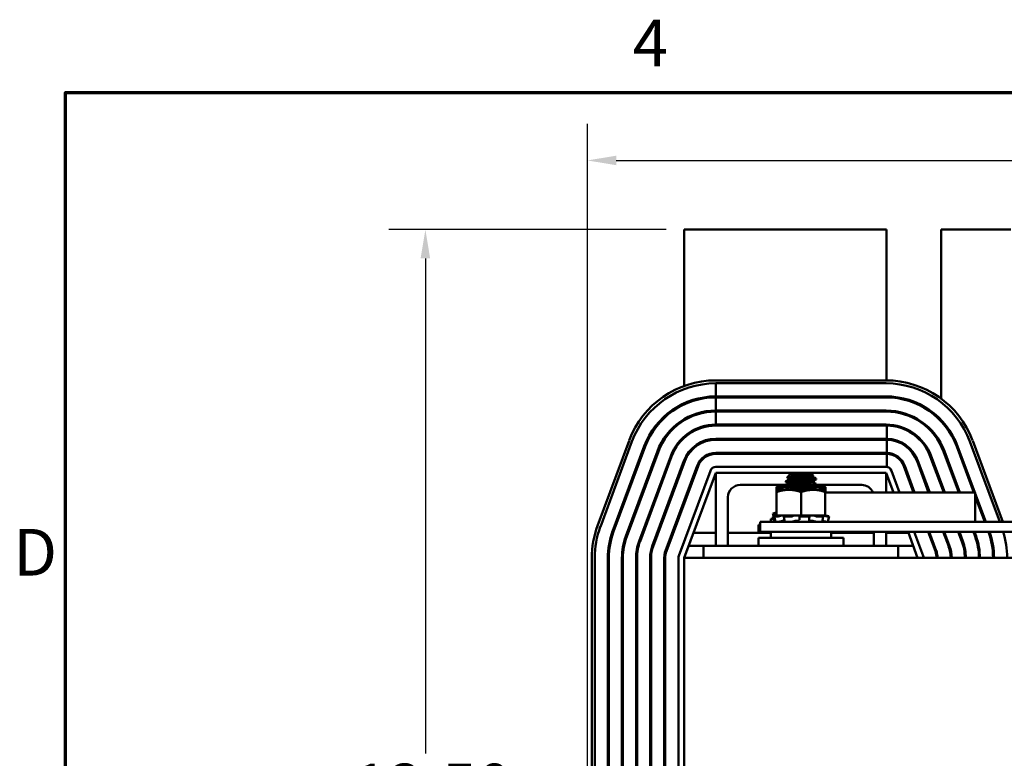
# Model space of a CAD drawing. Units: inches. Extents: x 1.5 to 64.5, y 0.7 to 50.3.
# Drawn here: x 1.8 to 11.9, y 42.7 to 50.2 of the extents above; entities that cross this region are included whole.
import ezdxf

# ---------------------------------------------------------------- set-up
doc = ezdxf.new("R2010")
doc.units = ezdxf.units.IN
doc.header["$LTSCALE"] = 3
doc.header["$MEASUREMENT"] = 0
doc.layers.get('0').update_dxf_attribs({"lineweight": 25})
for name, color, linetype, lineweight in [('Border (ANSI)', 7, 'Continuous', 70), ('Dimension (ANSI)', 7, 'Continuous', 25), ('Visible (ANSI)', 7, 'Continuous', 50)]:
    doc.layers.add(name, color=color, linetype=linetype, lineweight=lineweight)
doc.styles.add('Note Text (ANSI)', font='tahoma.ttf')
doc.dimstyles.new('Default (ANSI)', dxfattribs={"dimscale": 3, "dimtxt": 0.16, "dimasz": 0.098425, "dimexe": 0.125, "dimexo": 0.0625, "dimgap": 0.031496, "dimtad": 0, "dimtih": 1, "dimtoh": 1, "dimzin": 0, "dimdsep": 46, "dimtxsty": 'Note Text (ANSI)', "dimcen": 0.09, "dimdle": 0.393701, "dimclrd": 256, "dimclre": 256, "dimclrt": 256, "dimadec": 0, "dimazin": 1, "dimtfac": 0.75, "dimtofl": 0, "dimtmove": 0, "dimatfit": 3, "dimfxl": 1, "dimtolj": 1, "dimtzin": 4, "dimlwd": -1, "dimlwe": -1, "dimarcsym": 0})

# ---------------------------------------------------------------- blocks, each defined once
blk = doc.blocks.new('Borders Default Border')
at = {"layer": 'Border (ANSI)', "flags": 128}
blk.add_lwpolyline([(0.75, 0.5), (0.75, 16.5), (21.25, 16.5), (21.25, 0.5), (0.75, 0.5)], dxfattribs=at)
at = {"layer": 'Border (ANSI)', "char_height": 0.16, "attachment_point": 7, "style": 'Note Text (ANSI)'}
for s, insert in [('4', (2.6942, 16.54)), ('D', (0.5714, 14.795))]:
    blk.add_mtext(s, dxfattribs=dict(at, insert=insert))
blk = doc.blocks.new('*D28')
at = {"layer": 'Defpoints', "color": 0, "transparency": 16777216}
for p in [(7.617, 48.803), (21.837, 37.457), (7.617, 36.58)]:
    blk.add_point(p, dxfattribs=at)
at = {"layer": 'Dimension (ANSI)', "transparency": 16777216}
for p, q in [((7.617, 36.768), (7.617, 49.178)), ((21.837, 37.644), (21.837, 49.178)), ((7.913, 48.803), (12.868, 48.803)), ((21.542, 48.803), (16.432, 48.803))]:
    blk.add_line(p, q, dxfattribs=at)
for points in [[(7.913, 48.852), (7.913, 48.754), (7.617, 48.803)], [(21.542, 48.852), (21.542, 48.754), (21.837, 48.803)]]:
    blk.add_solid(points, dxfattribs=at)
at = {"layer": 'Dimension (ANSI)', "transparency": 16777216, "insert": (12.963, 49.053), "char_height": 0.48, "attachment_point": 1, "style": 'Note Text (ANSI)'}
blk.add_mtext('\\A1; \\fTahoma|b0|i0;15.00 Max.', dxfattribs=at)
blk = doc.blocks.new('*D29')
at = {"layer": 'Defpoints', "color": 0, "transparency": 16777216}
for p in [(8.612, 48.092), (5.951, 35.83), (7.867, 35.83)]:
    blk.add_point(p, dxfattribs=at)
at = {"layer": 'Dimension (ANSI)', "transparency": 16777216}
for p, q in [((8.425, 48.092), (5.576, 48.092)), ((5.951, 47.796), (5.951, 42.706)), ((5.951, 36.126), (5.951, 41.217)), ((7.68, 35.83), (5.576, 35.83))]:
    blk.add_line(p, q, dxfattribs=at)
for points in [[(5.902, 47.796), (6, 47.796), (5.951, 48.092)], [(5.902, 36.126), (6, 36.126), (5.951, 35.83)]]:
    blk.add_solid(points, dxfattribs=at)
at = {"layer": 'Dimension (ANSI)', "transparency": 16777216, "insert": (5.951, 41.961), "char_height": 0.48, "attachment_point": 5, "style": 'Note Text (ANSI)'}
blk.add_mtext('\\A1; \\fTahoma|b0|i0;12.50\\P\\fTahoma|b0|i0;Max.', dxfattribs=at)

msp = doc.modelspace()

# ---------------------------------------------------------------- linework, layer by layer
at = {"layer": 'Visible (ANSI)'}
for p, q in [((8.612, 46.484), (8.612, 48.092)), ((8.612, 48.092), (10.691, 48.092)), ((10.691, 48.092), (10.691, 46.542)), ((11.253, 48.092), (11.971, 48.092)), ((11.253, 46.355), (11.253, 48.092)), ((10.687, 46.542), (8.937, 46.542)), ((8.937, 46.512), (10.687, 46.512)), ((8.937, 46.512), (8.937, 46.377)), ((10.687, 46.377), (8.937, 46.377)), ((8.937, 46.367), (10.687, 46.367)), ((8.937, 46.367), (8.937, 46.232)), ((10.691, 46.377), (10.691, 46.367)), ((8.612, 46.295), (8.612, 46.306)), ((10.687, 46.232), (8.937, 46.232)), ((8.937, 46.222), (10.687, 46.222)), ((8.937, 46.222), (8.937, 46.087)), ((8.612, 46.131), (8.612, 46.143)), ((10.687, 46.087), (8.937, 46.087)), ((10.687, 46.077), (8.937, 46.077)), ((10.694, 45.942), (10.694, 46.077)), ((8.612, 45.952), (8.612, 45.965)), ((8.047, 45.922), (7.722, 45.047)), ((7.75, 45.037), (8.075, 45.912)), ((8.201, 45.865), (7.876, 44.99)), ((7.886, 44.987), (8.211, 45.862)), ((8.937, 45.942), (10.687, 45.942)), ((10.687, 45.932), (8.937, 45.932)), ((10.694, 45.797), (10.694, 45.932)), ((11.414, 45.862), (11.589, 45.389)), ((11.6, 45.389), (11.423, 45.865)), ((11.55, 45.912), (11.856, 45.089)), ((11.888, 45.089), (11.578, 45.922)), ((8.337, 45.815), (8.012, 44.94)), ((8.022, 44.936), (8.347, 45.811)), ((8.473, 45.764), (8.148, 44.889)), ((8.483, 45.761), (8.158, 44.886)), ((8.937, 45.797), (10.687, 45.797)), ((10.687, 45.787), (8.937, 45.787)), ((10.694, 45.651), (10.694, 45.787)), ((11.142, 45.761), (11.28, 45.389)), ((11.29, 45.389), (11.151, 45.764)), ((11.278, 45.811), (11.435, 45.389)), ((11.445, 45.389), (11.287, 45.815)), ((8.284, 44.839), (8.609, 45.714)), ((8.619, 45.71), (8.294, 44.835)), ((8.42, 44.788), (8.745, 45.663)), ((8.755, 45.66), (8.43, 44.785)), ((8.612, 45.693), (8.612, 45.722)), ((10.87, 45.66), (10.97, 45.389)), ((10.981, 45.389), (10.879, 45.663)), ((11.006, 45.71), (11.125, 45.389)), ((11.136, 45.389), (11.015, 45.714)), ((8.881, 45.613), (8.556, 44.738)), ((8.612, 44.717), (8.937, 45.592)), ((10.687, 45.652), (8.937, 45.652)), ((8.937, 45.592), (10.687, 45.592)), ((8.937, 44.842), (8.937, 45.592)), ((9.698, 45.574), (9.669, 45.545)), ((9.927, 45.574), (9.698, 45.574)), ((9.927, 45.574), (9.938, 45.563)), ((9.932, 45.559), (9.932, 45.553)), ((10.687, 45.592), (10.687, 45.389)), ((10.687, 45.592), (10.762, 45.389)), ((10.826, 45.389), (10.744, 45.613)), ((9.686, 45.467), (9.187, 45.467)), ((9.656, 45.497), (9.656, 45.504)), ((9.692, 45.532), (9.692, 45.526)), ((9.692, 45.476), (9.692, 45.47)), ((9.932, 45.504), (9.932, 45.497)), ((10.437, 45.467), (9.964, 45.467)), ((9.969, 45.525), (9.969, 45.532)), ((9.969, 45.47), (9.969, 45.476)), ((9.969, 45.453), (9.969, 45.46)), ((9.561, 45.425), (9.561, 45.182)), ((9.562, 45.447), (9.562, 45.447)), ((9.656, 45.447), (9.562, 45.447)), ((9.562, 45.447), (9.562, 45.447)), ((9.688, 45.417), (9.562, 45.417)), ((9.562, 45.394), (9.562, 45.152)), ((9.562, 45.394), (9.562, 45.152)), ((9.564, 45.425), (9.564, 45.417)), ((9.656, 45.442), (9.656, 45.449)), ((9.938, 45.417), (9.688, 45.417)), ((9.692, 45.421), (9.692, 45.417)), ((9.813, 45.394), (9.813, 45.152)), ((9.932, 45.448), (9.932, 45.442)), ((9.939, 45.447), (9.932, 45.447)), ((10.062, 45.417), (9.938, 45.417)), ((10.062, 45.447), (9.939, 45.447)), ((9.969, 45.417), (9.969, 45.421)), ((10.062, 45.447), (10.062, 45.447)), ((10.062, 45.394), (10.062, 45.152)), ((11.604, 45.389), (10.062, 45.389)), ((10.064, 45.425), (10.064, 45.389)), ((11.604, 45.089), (11.604, 45.389)), ((11.712, 45.089), (11.604, 45.378)), ((8.612, 45.277), (8.612, 45.305)), ((9.062, 45.342), (9.062, 44.842)), ((11.604, 45.349), (11.701, 45.089)), ((9.523, 45.173), (9.53, 45.147)), ((9.557, 45.182), (9.527, 45.174)), ((9.557, 45.152), (9.531, 45.145)), ((9.54, 45.178), (9.533, 45.176)), ((9.54, 45.147), (9.533, 45.145)), ((9.543, 45.148), (9.536, 45.173)), ((9.562, 45.173), (9.537, 45.173)), ((9.543, 45.176), (9.55, 45.178)), ((9.543, 45.145), (9.549, 45.147)), ((9.558, 45.182), (9.557, 45.182)), ((9.558, 45.152), (9.557, 45.152)), ((9.562, 45.182), (9.558, 45.182)), ((9.562, 45.152), (9.558, 45.152)), ((9.562, 45.152), (9.649, 45.152)), ((9.562, 45.152), (9.562, 45.152)), ((9.592, 45.147), (9.587, 45.145)), ((9.637, 45.145), (9.641, 45.147)), ((9.73, 45.152), (9.649, 45.152)), ((9.728, 45.147), (9.726, 45.145)), ((9.73, 45.152), (9.813, 45.152)), ((9.798, 45.145), (9.798, 45.147)), ((9.813, 45.152), (9.895, 45.152)), ((9.896, 45.152), (9.895, 45.152)), ((9.896, 45.152), (9.896, 45.152)), ((9.942, 45.152), (9.896, 45.152)), ((9.897, 45.147), (9.899, 45.145)), ((9.947, 45.152), (9.942, 45.152)), ((9.98, 45.152), (9.947, 45.152)), ((9.965, 45.145), (9.961, 45.147)), ((9.98, 45.152), (10.062, 45.152)), ((10.033, 45.147), (10.038, 45.145)), ((10.067, 45.152), (10.062, 45.152)), ((10.067, 45.152), (10.094, 45.145)), ((10.073, 45.145), (10.067, 45.147)), ((9.375, 45.056), (9.392, 45.056)), ((9.375, 44.976), (9.375, 45.056)), ((15.142, 45.089), (9.392, 45.089)), ((9.392, 44.985), (9.392, 45.089)), ((9.53, 45.119), (9.502, 45.119)), ((9.502, 45.089), (9.502, 45.119)), ((9.523, 45.143), (9.53, 45.117)), ((9.573, 45.143), (9.536, 45.143)), ((9.542, 45.117), (9.536, 45.143)), ((9.593, 45.09), (9.593, 45.089)), ((9.631, 45.098), (9.642, 45.098)), ((9.639, 45.118), (9.635, 45.144)), ((9.713, 45.143), (9.639, 45.143)), ((9.759, 45.098), (9.779, 45.098)), ((9.798, 45.119), (9.798, 45.145)), ((9.892, 45.143), (9.808, 45.143)), ((9.899, 45.144), (9.897, 45.118)), ((9.907, 45.098), (9.925, 45.098)), ((9.959, 45.103), (9.959, 45.103)), ((10.04, 45.143), (9.979, 45.143)), ((10.032, 45.093), (10.032, 45.089)), ((10.042, 45.143), (10.037, 45.117)), ((10.101, 45.143), (10.086, 45.143)), ((10.101, 45.143), (10.094, 45.117)), ((8.937, 44.976), (8.709, 44.976)), ((9.502, 44.976), (9.062, 44.976)), ((9.392, 44.985), (15.142, 44.985)), ((9.502, 44.922), (9.502, 44.985)), ((10.122, 44.922), (10.122, 44.985)), ((10.562, 44.976), (10.122, 44.976)), ((10.25, 44.976), (10.25, 44.985)), ((10.562, 44.842), (10.562, 44.985)), ((10.687, 44.985), (10.687, 44.842)), ((10.916, 44.976), (10.687, 44.976)), ((10.913, 44.985), (11.012, 44.717)), ((11.069, 44.738), (10.977, 44.985)), ((11.121, 44.985), (11.195, 44.785)), ((11.135, 44.976), (11.124, 44.976)), ((11.204, 44.788), (11.131, 44.985)), ((11.275, 44.985), (11.331, 44.835)), ((11.289, 44.976), (11.279, 44.976)), ((11.34, 44.839), (11.286, 44.985)), ((11.43, 44.985), (11.467, 44.886)), ((11.444, 44.976), (11.433, 44.976)), ((11.476, 44.889), (11.441, 44.985)), ((11.585, 44.985), (11.603, 44.936)), ((11.599, 44.976), (11.588, 44.976)), ((11.612, 44.94), (11.595, 44.985)), ((11.753, 44.976), (11.743, 44.976)), ((9.375, 44.922), (10.25, 44.922)), ((9.375, 44.842), (9.375, 44.922)), ((10.25, 44.842), (10.25, 44.922)), ((8.812, 44.842), (8.659, 44.842)), ((10.812, 44.842), (8.812, 44.842)), ((8.812, 44.717), (8.812, 44.842)), ((10.812, 44.842), (10.812, 44.717)), ((10.966, 44.842), (10.812, 44.842)), ((11.185, 44.842), (11.174, 44.842)), ((11.339, 44.842), (11.329, 44.842)), ((11.491, 44.842), (11.481, 44.842)), ((11.64, 44.842), (11.63, 44.842)), ((11.787, 44.842), (11.777, 44.842)), ((7.662, 44.717), (7.662, 40.967)), ((7.692, 40.967), (7.692, 44.717)), ((7.827, 44.717), (7.827, 40.967)), ((7.837, 40.967), (7.837, 44.717)), ((7.972, 44.717), (7.972, 40.967)), ((7.982, 40.967), (7.982, 44.717)), ((8.117, 44.717), (8.117, 40.967)), ((8.127, 44.717), (8.127, 37.142)), ((8.262, 44.717), (8.262, 37.65)), ((8.272, 44.717), (8.272, 37.65)), ((8.407, 44.717), (8.407, 37.65)), ((8.417, 44.717), (8.417, 37.65)), ((8.552, 44.717), (8.552, 40.967)), ((8.612, 44.717), (8.612, 40.967)), ((20.612, 44.717), (8.612, 44.717))]:
    msp.add_line(p, q, dxfattribs=at)
for centre, radius, start, end in [((8.937, 45.592), 0.95, 90, 159.6236), ((8.937, 45.592), 0.92, 90, 159.6236), ((10.687, 45.592), 0.95, 20.3764, 90), ((10.687, 45.592), 0.92, 20.3764, 90), ((8.937, 45.592), 0.785, 90, 159.6236), ((8.937, 45.592), 0.775, 90, 159.6236), ((10.687, 45.592), 0.785, 20.3764, 90), ((10.687, 45.592), 0.775, 20.3764, 90), ((8.937, 45.592), 0.64, 90, 159.6236), ((8.937, 45.592), 0.63, 90, 159.6236), ((10.687, 45.592), 0.64, 20.3764, 90), ((10.687, 45.592), 0.63, 20.3764, 90), ((10.972, 46.342), 0.281, 203.1685, 205.4556), ((10.972, 46.342), 0.281, 323.4872, 325.5365), ((8.937, 45.592), 0.495, 90, 159.6236), ((8.937, 45.592), 0.485, 90, 159.6236), ((10.687, 45.592), 0.495, 20.3764, 90), ((10.687, 45.592), 0.485, 89.1795, 90), ((10.687, 45.592), 0.485, 20.3764, 89.1795), ((10.972, 46.342), 0.281, 292.9308, 295.2179), ((8.937, 45.592), 0.35, 90, 159.6236), ((8.937, 45.592), 0.34, 90, 159.6236), ((10.687, 45.592), 0.35, 88.863, 90), ((10.687, 45.592), 0.34, 88.8295, 90), ((10.687, 45.592), 0.35, 20.3764, 88.863), ((10.687, 45.592), 0.34, 20.3764, 88.8295), ((8.937, 45.592), 0.205, 90, 159.6236), ((8.937, 45.592), 0.195, 90, 159.6236), ((10.687, 45.592), 0.205, 88.0585, 90), ((10.687, 45.592), 0.195, 87.9589, 90), ((10.687, 45.592), 0.205, 20.3764, 88.0585), ((10.687, 45.592), 0.195, 20.3764, 87.9589), ((8.937, 45.592), 0.06, 90, 159.6236), ((10.687, 45.592), 0.06, 20.3764, 90), ((9.187, 45.342), 0.125, 90, 180), ((10.437, 45.342), 0.125, 22.4223, 90), ((8.612, 44.717), 0.95, 159.6236, 180), ((8.612, 44.717), 0.92, 159.6236, 180), ((8.612, 44.717), 0.785, 159.6236, 180), ((8.612, 44.717), 0.775, 159.6236, 180), ((11.012, 44.717), 0.775, 0, 20.231), ((11.012, 44.717), 0.785, 0, 19.9623), ((11.012, 44.717), 0.92, 360, 16.9361), ((8.612, 44.717), 0.64, 159.6236, 180), ((8.612, 44.717), 0.63, 159.6236, 180), ((8.612, 44.717), 0.495, 159.6236, 180), ((8.612, 44.717), 0.485, 159.6236, 180), ((11.012, 44.717), 0.485, 0, 20.3764), ((11.012, 44.717), 0.495, 0, 20.3764), ((11.012, 44.717), 0.63, 0, 20.3764), ((11.012, 44.717), 0.64, 0, 20.3764), ((8.612, 44.717), 0.35, 159.6236, 180), ((8.612, 44.717), 0.34, 159.6236, 180), ((8.612, 44.717), 0.205, 159.6236, 180), ((8.612, 44.717), 0.195, 159.6236, 180), ((11.012, 44.717), 0.195, 0, 20.3764), ((11.012, 44.717), 0.205, 0, 20.3764), ((11.012, 44.717), 0.34, 0, 20.3764), ((11.012, 44.717), 0.35, 0, 20.3764), ((8.612, 44.717), 0.06, 159.6236, 180), ((11.012, 44.717), 0.06, 0, 20.3764)]:
    msp.add_arc(centre, radius, start, end, dxfattribs=at)
msp.add_ellipse((9.514, 45.141), major_axis=(-0.17, 0.634), ratio=0.025817, start_param=4.711287, end_param=4.715144, dxfattribs=at)
for points, knots in [([(9.669, 45.545), (9.669, 45.545), (9.669, 45.546), (9.674, 45.547), (9.681, 45.547), (9.701, 45.549), (9.714, 45.55), (9.738, 45.551), (9.754, 45.552), (9.788, 45.553), (9.806, 45.554), (9.84, 45.555), (9.855, 45.556), (9.884, 45.557), (9.898, 45.558), (9.916, 45.559), (9.926, 45.56), (9.937, 45.562), (9.938, 45.562), (9.938, 45.563)], [-3.194658, -3.194658, -3.194658, -3.194658, -3.038791, -3.038791, -2.80957, -2.80957, -2.514134, -2.514134, -2.085151, -2.085151, -1.647985, -1.647985, -1.257653, -1.257653, -0.839302, -0.839302, -0.568973, -0.568973, -0.39652, -0.39652, -0.39652, -0.39652]), ([(9.657, 45.441), (9.655, 45.442), (9.656, 45.443), (9.663, 45.445), (9.671, 45.446), (9.693, 45.448), (9.707, 45.449), (9.741, 45.452), (9.76, 45.453), (9.799, 45.455), (9.82, 45.456), (9.86, 45.458), (9.879, 45.459), (9.914, 45.462), (9.928, 45.463), (9.952, 45.465), (9.96, 45.466), (9.967, 45.468), (9.969, 45.469), (9.969, 45.47)], [-4.120217, -4.120217, -4.120217, -4.120217, -4.000235, -4.000235, -3.849086, -3.849086, -3.690803, -3.690803, -3.535915, -3.535915, -3.383632, -3.383632, -3.224485, -3.224485, -3.071379, -3.071379, -2.915013, -2.915013, -2.825467, -2.825467, -2.825467, -2.825467]), ([(9.969, 45.532), (9.969, 45.531), (9.965, 45.53), (9.951, 45.528), (9.941, 45.527), (9.915, 45.525), (9.899, 45.523), (9.862, 45.521), (9.842, 45.52), (9.802, 45.518), (9.782, 45.517), (9.744, 45.514), (9.726, 45.513), (9.694, 45.511), (9.682, 45.509), (9.664, 45.507), (9.658, 45.506), (9.656, 45.505), (9.656, 45.504), (9.656, 45.504)], [-76.567867, -76.567867, -76.567867, -76.567867, -76.419842, -76.419842, -76.27714, -76.27714, -76.122348, -76.122348, -75.9641, -75.9641, -75.812997, -75.812997, -75.656499, -75.656499, -75.498587, -75.498587, -75.346, -75.346, -75.314305, -75.314305, -75.314305, -75.314305]), ([(9.657, 45.496), (9.656, 45.497), (9.656, 45.498), (9.66, 45.5), (9.667, 45.501), (9.687, 45.503), (9.701, 45.504), (9.733, 45.507), (9.752, 45.508), (9.791, 45.51), (9.811, 45.511), (9.851, 45.513), (9.871, 45.514), (9.906, 45.517), (9.922, 45.518), (9.947, 45.52), (9.956, 45.521), (9.966, 45.523), (9.969, 45.524), (9.969, 45.525)], [-1.611244, -1.611244, -1.611244, -1.611244, -1.514545, -1.514545, -1.362733, -1.362733, -1.204527, -1.204527, -1.048896, -1.048896, -0.897584, -0.897584, -0.73932, -0.73932, -0.585416, -0.585416, -0.431523, -0.431523, -0.316729, -0.316729, -0.316729, -0.316729]), ([(9.968, 45.477), (9.97, 45.476), (9.968, 45.475), (9.956, 45.473), (9.947, 45.472), (9.922, 45.469), (9.906, 45.468), (9.87, 45.466), (9.851, 45.465), (9.81, 45.462), (9.79, 45.461), (9.752, 45.459), (9.733, 45.458), (9.701, 45.456), (9.687, 45.454), (9.667, 45.452), (9.66, 45.451), (9.657, 45.45), (9.656, 45.449), (9.656, 45.449)], [-74.100983, -74.100983, -74.100983, -74.100983, -73.94453, -73.94453, -73.790589, -73.790589, -73.636527, -73.636527, -73.478138, -73.478138, -73.326726, -73.326726, -73.170936, -73.170936, -73.012601, -73.012601, -72.860637, -72.860637, -72.805582, -72.805582, -72.805582, -72.805582]), ([(9.935, 45.447), (9.936, 45.447), (9.937, 45.448), (9.95, 45.449), (9.959, 45.45), (9.967, 45.452), (9.969, 45.453), (9.969, 45.453)], [-3.3959048, -3.3959048, -3.3959048, -3.3959048, -3.3836315, -3.3836315, -3.2244847, -3.2244847, -3.1290339, -3.1290339, -3.1290339, -3.1290339]), ([(9.968, 45.461), (9.968, 45.461), (9.968, 45.461), (9.97, 45.46), (9.968, 45.459), (9.958, 45.457), (9.952, 45.456), (9.945, 45.455)], [-73.7945375, -73.7945375, -73.7945375, -73.7945375, -73.7905893, -73.7905893, -73.636527, -73.636527, -73.5331305, -73.5331305, -73.5331305, -73.5331305]), ([(9.968, 45.422), (9.969, 45.421), (9.968, 45.42), (9.962, 45.418), (9.958, 45.417), (9.952, 45.417)], [-71.5903814, -71.5903814, -71.5903814, -71.5903814, -71.4590462, -71.4590462, -71.3665702, -71.3665702, -71.3665702, -71.3665702]), ([(9.523, 45.173), (9.523, 45.173), (9.524, 45.173), (9.524, 45.173), (9.525, 45.174), (9.527, 45.174), (9.528, 45.174), (9.531, 45.175), (9.532, 45.175), (9.533, 45.176)], [-0.03849979, -0.03849979, -0.03849979, -0.03849979, -0.0293661, -0.0293661, -0.01957728, -0.01957728, -0.00978864, -0.00978864, 0, 0, 0, 0]), ([(9.543, 45.176), (9.542, 45.175), (9.541, 45.175), (9.539, 45.174), (9.538, 45.174), (9.537, 45.174), (9.536, 45.173), (9.536, 45.173), (9.536, 45.173), (9.537, 45.173)], [-0.1530952, -0.1530952, -0.1530952, -0.1530952, -0.14330656, -0.14330656, -0.13351792, -0.13351792, -0.12372911, -0.12372911, -0.11394031, -0.11394031, -0.11394031, -0.11394031]), ([(9.558, 45.182), (9.556, 45.182), (9.554, 45.181), (9.549, 45.18), (9.544, 45.179), (9.54, 45.178)], [-0.34902268, -0.34902268, -0.34902268, -0.34902268, -0.3360897, -0.3360897, -0.3035424, -0.3035424, -0.3035424, -0.3035424]), ([(9.558, 45.152), (9.556, 45.151), (9.554, 45.151), (9.549, 45.149), (9.544, 45.148), (9.54, 45.147)], [-0.34902268, -0.34902268, -0.34902268, -0.34902268, -0.3360897, -0.3360897, -0.3035424, -0.3035424, -0.3035424, -0.3035424]), ([(9.549, 45.147), (9.553, 45.148), (9.557, 45.149), (9.562, 45.151), (9.564, 45.151), (9.565, 45.152)], [-0.5587079, -0.5587079, -0.5587079, -0.5587079, -0.5261606, -0.5261606, -0.51322763, -0.51322763, -0.51322763, -0.51322763]), ([(9.55, 45.178), (9.554, 45.179), (9.558, 45.18), (9.562, 45.181), (9.562, 45.181), (9.562, 45.181)], [-0.5587079, -0.5587079, -0.5587079, -0.5587079, -0.5261606, -0.5261606, -0.524409, -0.524409, -0.524409, -0.524409]), ([(9.609, 45.152), (9.607, 45.151), (9.606, 45.151), (9.6, 45.149), (9.596, 45.148), (9.592, 45.147)], [-0.34902268, -0.34902268, -0.34902268, -0.34902268, -0.3360897, -0.3360897, -0.3035424, -0.3035424, -0.3035424, -0.3035424]), ([(9.641, 45.147), (9.644, 45.148), (9.646, 45.149), (9.648, 45.151), (9.648, 45.151), (9.649, 45.152)], [-0.5587079, -0.5587079, -0.5587079, -0.5587079, -0.5261606, -0.5261606, -0.51322763, -0.51322763, -0.51322763, -0.51322763]), ([(9.738, 45.152), (9.737, 45.151), (9.736, 45.151), (9.732, 45.149), (9.73, 45.148), (9.728, 45.147)], [-0.34902268, -0.34902268, -0.34902268, -0.34902268, -0.3360897, -0.3360897, -0.3035424, -0.3035424, -0.3035424, -0.3035424]), ([(9.798, 45.147), (9.799, 45.148), (9.798, 45.149), (9.796, 45.151), (9.795, 45.151), (9.795, 45.152)], [-0.5587079, -0.5587079, -0.5587079, -0.5587079, -0.5261606, -0.5261606, -0.51322763, -0.51322763, -0.51322763, -0.51322763]), ([(9.896, 45.152), (9.895, 45.151), (9.895, 45.151), (9.895, 45.149), (9.895, 45.148), (9.897, 45.147)], [-0.34902268, -0.34902268, -0.34902268, -0.34902268, -0.3360897, -0.3360897, -0.3035424, -0.3035424, -0.3035424, -0.3035424]), ([(9.961, 45.147), (9.959, 45.148), (9.956, 45.149), (9.951, 45.151), (9.949, 45.151), (9.947, 45.152)], [-0.5587079, -0.5587079, -0.5587079, -0.5587079, -0.5261606, -0.5261606, -0.51322763, -0.51322763, -0.51322763, -0.51322763]), ([(10.021, 45.152), (10.022, 45.151), (10.023, 45.151), (10.026, 45.149), (10.029, 45.148), (10.033, 45.147)], [-0.34902268, -0.34902268, -0.34902268, -0.34902268, -0.3360897, -0.3360897, -0.3035424, -0.3035424, -0.3035424, -0.3035424]), ([(10.067, 45.147), (10.063, 45.148), (10.058, 45.149), (10.052, 45.151), (10.05, 45.151), (10.049, 45.152)], [-0.5587079, -0.5587079, -0.5587079, -0.5587079, -0.5261606, -0.5261606, -0.51322763, -0.51322763, -0.51322763, -0.51322763]), ([(9.523, 45.143), (9.523, 45.143), (9.524, 45.143), (9.525, 45.143), (9.525, 45.143), (9.527, 45.144), (9.528, 45.144), (9.531, 45.145), (9.532, 45.145), (9.533, 45.145)], [-0.03830677, -0.03830677, -0.03830677, -0.03830677, -0.0293661, -0.0293661, -0.01957728, -0.01957728, -0.00978864, -0.00978864, 0, 0, 0, 0]), ([(9.543, 45.145), (9.541, 45.145), (9.54, 45.145), (9.538, 45.144), (9.537, 45.144), (9.536, 45.143), (9.536, 45.143), (9.536, 45.143), (9.536, 45.143), (9.536, 45.143)], [-0.1530952, -0.1530952, -0.1530952, -0.1530952, -0.14330656, -0.14330656, -0.13351792, -0.13351792, -0.12372911, -0.12372911, -0.11394031, -0.11394031, -0.11394031, -0.11394031]), ([(9.546, 45.091), (9.545, 45.091), (9.544, 45.09), (9.542, 45.09), (9.541, 45.09), (9.539, 45.089), (9.539, 45.089), (9.538, 45.089), (9.538, 45.089), (9.538, 45.089)], [0, 0, 0, 0, 0.00859945, 0.00859945, 0.01840172, 0.01840172, 0.02821181, 0.02821181, 0.03596415, 0.03596415, 0.03596415, 0.03596415]), ([(9.573, 45.143), (9.573, 45.143), (9.574, 45.143), (9.577, 45.143), (9.578, 45.143), (9.58, 45.144), (9.582, 45.144), (9.584, 45.145), (9.586, 45.145), (9.587, 45.145)], [-0.0391549, -0.0391549, -0.0391549, -0.0391549, -0.0293661, -0.0293661, -0.01957728, -0.01957728, -0.00978864, -0.00978864, 0, 0, 0, 0]), ([(9.597, 45.091), (9.596, 45.091), (9.595, 45.09), (9.593, 45.09), (9.592, 45.09), (9.589, 45.089), (9.588, 45.089), (9.586, 45.089), (9.585, 45.089), (9.585, 45.089)], [0, 0, 0, 0, 0.00859945, 0.00859945, 0.01840172, 0.01840172, 0.02821181, 0.02821181, 0.03680973, 0.03680973, 0.03680973, 0.03680973]), ([(9.597, 45.091), (9.599, 45.092), (9.602, 45.092), (9.608, 45.094), (9.613, 45.095), (9.621, 45.096), (9.625, 45.097), (9.63, 45.098), (9.631, 45.098), (9.631, 45.098)], [0.31874729, 0.31874729, 0.31874729, 0.31874729, 0.3360897, 0.3360897, 0.368637, 0.368637, 0.39988107, 0.39988107, 0.40654747, 0.40654747, 0.40654747, 0.40654747]), ([(9.637, 45.145), (9.636, 45.145), (9.635, 45.145), (9.635, 45.144), (9.635, 45.144), (9.635, 45.143), (9.635, 45.143), (9.637, 45.143), (9.638, 45.143), (9.639, 45.143)], [-0.1530952, -0.1530952, -0.1530952, -0.1530952, -0.14330656, -0.14330656, -0.13351792, -0.13351792, -0.12372911, -0.12372911, -0.11394031, -0.11394031, -0.11394031, -0.11394031]), ([(9.647, 45.089), (9.646, 45.089), (9.646, 45.089), (9.644, 45.089), (9.644, 45.089), (9.643, 45.089), (9.643, 45.09), (9.643, 45.09)], [0, 0, 0, 0, 0.0085914, 0.0085914, 0.01840146, 0.01840146, 0.02333957, 0.02333957, 0.02333957, 0.02333957]), ([(9.713, 45.143), (9.715, 45.143), (9.716, 45.143), (9.719, 45.143), (9.72, 45.143), (9.722, 45.144), (9.723, 45.144), (9.725, 45.145), (9.726, 45.145), (9.726, 45.145)], [-0.0391549, -0.0391549, -0.0391549, -0.0391549, -0.0293661, -0.0293661, -0.01957728, -0.01957728, -0.00978864, -0.00978864, 0, 0, 0, 0]), ([(9.731, 45.091), (9.73, 45.091), (9.73, 45.09), (9.728, 45.09), (9.727, 45.09), (9.724, 45.089), (9.723, 45.089), (9.721, 45.089), (9.72, 45.089), (9.719, 45.089)], [0, 0, 0, 0, 0.00859945, 0.00859945, 0.01840172, 0.01840172, 0.02821181, 0.02821181, 0.03680973, 0.03680973, 0.03680973, 0.03680973]), ([(9.731, 45.091), (9.732, 45.092), (9.733, 45.092), (9.737, 45.094), (9.741, 45.095), (9.748, 45.096), (9.752, 45.097), (9.757, 45.098), (9.758, 45.098), (9.759, 45.098)], [0.31874729, 0.31874729, 0.31874729, 0.31874729, 0.3360897, 0.3360897, 0.368637, 0.368637, 0.39988107, 0.39988107, 0.40654747, 0.40654747, 0.40654747, 0.40654747]), ([(9.779, 45.098), (9.779, 45.098), (9.78, 45.098), (9.785, 45.097), (9.788, 45.096), (9.793, 45.095), (9.795, 45.094), (9.797, 45.092), (9.798, 45.092), (9.798, 45.091)], [0.45570283, 0.45570283, 0.45570283, 0.45570283, 0.46236923, 0.46236923, 0.49361331, 0.49361331, 0.5261606, 0.5261606, 0.54350301, 0.54350301, 0.54350301, 0.54350301]), ([(9.798, 45.145), (9.798, 45.145), (9.798, 45.145), (9.799, 45.144), (9.8, 45.144), (9.802, 45.143), (9.803, 45.143), (9.805, 45.143), (9.807, 45.143), (9.808, 45.143)], [-0.1530952, -0.1530952, -0.1530952, -0.1530952, -0.14330656, -0.14330656, -0.13351792, -0.13351792, -0.12372911, -0.12372911, -0.11394031, -0.11394031, -0.11394031, -0.11394031]), ([(9.808, 45.089), (9.807, 45.089), (9.806, 45.089), (9.803, 45.089), (9.802, 45.089), (9.8, 45.09), (9.8, 45.09), (9.799, 45.09), (9.798, 45.091), (9.798, 45.091)], [0, 0, 0, 0, 0.0085914, 0.0085914, 0.01840146, 0.01840146, 0.02820421, 0.02820421, 0.03681057, 0.03681057, 0.03681057, 0.03681057]), ([(9.895, 45.091), (9.895, 45.09), (9.895, 45.09), (9.895, 45.09), (9.895, 45.09), (9.893, 45.089), (9.892, 45.089), (9.89, 45.089), (9.889, 45.089), (9.888, 45.089)], [0.00393257, 0.00393257, 0.00393257, 0.00393257, 0.00859945, 0.00859945, 0.01840172, 0.01840172, 0.02821181, 0.02821181, 0.03680973, 0.03680973, 0.03680973, 0.03680973]), ([(9.892, 45.143), (9.893, 45.143), (9.895, 45.143), (9.897, 45.143), (9.898, 45.143), (9.899, 45.144), (9.899, 45.144), (9.899, 45.145), (9.899, 45.145), (9.899, 45.145)], [-0.0391549, -0.0391549, -0.0391549, -0.0391549, -0.0293661, -0.0293661, -0.01957728, -0.01957728, -0.00978864, -0.00978864, 0, 0, 0, 0]), ([(9.896, 45.094), (9.896, 45.095), (9.897, 45.095), (9.9, 45.096), (9.902, 45.097), (9.906, 45.098), (9.906, 45.098), (9.907, 45.098)], [0.34872015, 0.34872015, 0.34872015, 0.34872015, 0.368637, 0.368637, 0.39988107, 0.39988107, 0.40654747, 0.40654747, 0.40654747, 0.40654747]), ([(9.925, 45.098), (9.926, 45.098), (9.927, 45.098), (9.932, 45.097), (9.936, 45.096), (9.944, 45.095), (9.948, 45.094), (9.954, 45.092), (9.956, 45.092), (9.957, 45.091)], [0.45570283, 0.45570283, 0.45570283, 0.45570283, 0.46236923, 0.46236923, 0.49361331, 0.49361331, 0.5261606, 0.5261606, 0.54350301, 0.54350301, 0.54350301, 0.54350301]), ([(9.97, 45.089), (9.969, 45.089), (9.968, 45.089), (9.966, 45.089), (9.965, 45.089), (9.962, 45.09), (9.961, 45.09), (9.959, 45.09), (9.958, 45.091), (9.957, 45.091)], [0, 0, 0, 0, 0.0085914, 0.0085914, 0.01840146, 0.01840146, 0.02820421, 0.02820421, 0.03681057, 0.03681057, 0.03681057, 0.03681057]), ([(9.965, 45.145), (9.965, 45.145), (9.966, 45.145), (9.968, 45.144), (9.97, 45.144), (9.972, 45.143), (9.974, 45.143), (9.976, 45.143), (9.978, 45.143), (9.979, 45.143)], [-0.1530952, -0.1530952, -0.1530952, -0.1530952, -0.14330656, -0.14330656, -0.13351792, -0.13351792, -0.12372911, -0.12372911, -0.11394031, -0.11394031, -0.11394031, -0.11394031]), ([(10.031, 45.089), (10.031, 45.089), (10.031, 45.089), (10.03, 45.089), (10.029, 45.089), (10.029, 45.089)], [0.02025505, 0.02025505, 0.02025505, 0.02025505, 0.02821181, 0.02821181, 0.03680973, 0.03680973, 0.03680973, 0.03680973]), ([(10.032, 45.09), (10.033, 45.09), (10.033, 45.089), (10.035, 45.089), (10.037, 45.089), (10.038, 45.089), (10.039, 45.089), (10.04, 45.089)], [0.01182961, 0.01182961, 0.01182961, 0.01182961, 0.01840172, 0.01840172, 0.02821181, 0.02821181, 0.03680973, 0.03680973, 0.03680973, 0.03680973]), ([(10.033, 45.097), (10.035, 45.097), (10.038, 45.096), (10.045, 45.095), (10.049, 45.094), (10.056, 45.092), (10.059, 45.092), (10.061, 45.091)], [0.46938764, 0.46938764, 0.46938764, 0.46938764, 0.49361331, 0.49361331, 0.5261606, 0.5261606, 0.54350301, 0.54350301, 0.54350301, 0.54350301]), ([(10.04, 45.143), (10.041, 45.143), (10.042, 45.143), (10.042, 45.143), (10.042, 45.143), (10.042, 45.144), (10.042, 45.144), (10.04, 45.145), (10.039, 45.145), (10.038, 45.145)], [-0.0391549, -0.0391549, -0.0391549, -0.0391549, -0.0293661, -0.0293661, -0.01957728, -0.01957728, -0.00978864, -0.00978864, 0, 0, 0, 0]), ([(10.072, 45.089), (10.072, 45.089), (10.071, 45.089), (10.07, 45.089), (10.069, 45.089), (10.067, 45.09), (10.065, 45.09), (10.063, 45.09), (10.062, 45.091), (10.061, 45.091)], [0, 0, 0, 0, 0.0085914, 0.0085914, 0.01840146, 0.01840146, 0.02820421, 0.02820421, 0.03681057, 0.03681057, 0.03681057, 0.03681057]), ([(10.073, 45.145), (10.074, 45.145), (10.076, 45.145), (10.078, 45.144), (10.08, 45.144), (10.082, 45.143), (10.083, 45.143), (10.085, 45.143), (10.085, 45.143), (10.086, 45.143)], [-0.1530952, -0.1530952, -0.1530952, -0.1530952, -0.14330656, -0.14330656, -0.13351792, -0.13351792, -0.12372911, -0.12372911, -0.11394031, -0.11394031, -0.11394031, -0.11394031]), ([(10.101, 45.143), (10.101, 45.143), (10.101, 45.143), (10.1, 45.143), (10.099, 45.143), (10.098, 45.144), (10.097, 45.144), (10.095, 45.144), (10.094, 45.145), (10.094, 45.145)], [-0.0391549, -0.0391549, -0.0391549, -0.0391549, -0.0293661, -0.0293661, -0.01957728, -0.01957728, -0.00978864, -0.00978864, -0.00597935, -0.00597935, -0.00597935, -0.00597935])]:
    msp.add_open_spline(points, degree=3, knots=knots, dxfattribs=at)
for points, weights, knots in [([(9.931, 45.559), (9.928, 45.557), (9.916, 45.555), (9.882, 45.551), (9.812, 45.546), (9.743, 45.541), (9.708, 45.537), (9.692, 45.535), (9.692, 45.532)], [0.937060581203, 0.949479532131, 1, 0.866025403784, 1, 0.866025403784, 1, 0.933012701892, 0.933012701892], [0.008466868, 0.008466868, 0.008466868, 0.009157509, 0.009157509, 0.010989011, 0.010989011, 0.012820513, 0.012820513, 0.013736264, 0.013736264, 0.013736264]), ([(9.932, 45.553), (9.932, 45.55), (9.916, 45.548), (9.882, 45.544), (9.812, 45.539), (9.743, 45.534), (9.708, 45.53), (9.696, 45.528), (9.693, 45.526)], [0.933012701892, 0.933012701892, 1, 0.866025403784, 1, 0.866025403784, 1, 0.949479532131, 0.937060581203], [0.008241758, 0.008241758, 0.008241758, 0.009157509, 0.009157509, 0.010989011, 0.010989011, 0.012820513, 0.012820513, 0.013511154, 0.013511154, 0.013511154]), ([(9.931, 45.503), (9.928, 45.501), (9.916, 45.5), (9.882, 45.495), (9.812, 45.49), (9.743, 45.486), (9.708, 45.481), (9.692, 45.479), (9.692, 45.476)], [0.937060581203, 0.949479532131, 1, 0.866025403784, 1, 0.866025403784, 1, 0.933012701892, 0.933012701892], [0.019455879, 0.019455879, 0.019455879, 0.02014652, 0.02014652, 0.021978022, 0.021978022, 0.023809524, 0.023809524, 0.024725275, 0.024725275, 0.024725275]), ([(9.932, 45.497), (9.932, 45.495), (9.916, 45.493), (9.882, 45.488), (9.812, 45.483), (9.743, 45.479), (9.708, 45.474), (9.696, 45.473), (9.693, 45.471)], [0.933012701892, 0.933012701892, 1, 0.866025403784, 1, 0.866025403784, 1, 0.949479532131, 0.937060581203], [0.019230769, 0.019230769, 0.019230769, 0.02014652, 0.02014652, 0.021978022, 0.021978022, 0.023809524, 0.023809524, 0.024500165, 0.024500165, 0.024500165]), ([(9.931, 45.447), (9.928, 45.446), (9.916, 45.444), (9.882, 45.439), (9.812, 45.435), (9.743, 45.43), (9.708, 45.426), (9.692, 45.423), (9.692, 45.421)], [0.937060581203, 0.949479532131, 1, 0.866025403784, 1, 0.866025403784, 1, 0.933012701892, 0.933012701892], [0.03044489, 0.03044489, 0.03044489, 0.031135531, 0.031135531, 0.032967033, 0.032967033, 0.034798535, 0.034798535, 0.035714286, 0.035714286, 0.035714286]), ([(9.932, 45.442), (9.932, 45.439), (9.916, 45.437), (9.882, 45.432), (9.812, 45.428), (9.743, 45.423), (9.708, 45.419), (9.702, 45.418), (9.698, 45.417)], [0.933012701892, 0.933012701892, 1, 0.866025403784, 1, 0.866025403784, 1, 0.972404506152, 0.956177007464], [0.03021978, 0.03021978, 0.03021978, 0.031135531, 0.031135531, 0.032967033, 0.032967033, 0.034798535, 0.034798535, 0.035175779, 0.035175779, 0.035175779])]:
    msp.add_rational_spline(points, weights, degree=2, knots=knots, dxfattribs=at)
for points in [[(9.937, 45.562), (9.935, 45.561), (9.933, 45.56), (9.931, 45.559)], [(9.932, 45.553), (9.943, 45.547), (9.954, 45.541), (9.965, 45.534)], [(9.657, 45.505), (9.669, 45.512), (9.681, 45.519), (9.693, 45.526)], [(9.692, 45.476), (9.68, 45.483), (9.669, 45.49), (9.657, 45.496)], [(9.657, 45.45), (9.669, 45.457), (9.681, 45.464), (9.693, 45.471)], [(9.692, 45.531), (9.685, 45.536), (9.677, 45.54), (9.669, 45.545)], [(9.683, 45.465), (9.682, 45.466), (9.681, 45.466), (9.68, 45.467)], [(9.968, 45.524), (9.956, 45.517), (9.944, 45.51), (9.931, 45.503)], [(9.968, 45.469), (9.956, 45.462), (9.944, 45.455), (9.931, 45.447)], [(9.932, 45.498), (9.944, 45.491), (9.956, 45.484), (9.968, 45.477)], [(9.968, 45.452), (9.965, 45.451), (9.962, 45.449), (9.959, 45.447)], [(9.961, 45.465), (9.964, 45.464), (9.966, 45.462), (9.968, 45.461)], [(9.965, 45.534), (9.967, 45.534), (9.968, 45.533), (9.969, 45.532)], [(9.692, 45.42), (9.68, 45.427), (9.669, 45.434), (9.657, 45.441)], [(9.932, 45.442), (9.944, 45.436), (9.956, 45.429), (9.968, 45.422)], [(9.538, 45.089), (9.535, 45.098), (9.533, 45.107), (9.53, 45.117)], [(9.549, 45.089), (9.547, 45.098), (9.545, 45.107), (9.542, 45.117)], [(9.546, 45.091), (9.547, 45.091), (9.548, 45.091), (9.549, 45.092)], [(9.55, 45.089), (9.55, 45.089), (9.549, 45.089), (9.549, 45.089)], [(9.643, 45.09), (9.642, 45.099), (9.641, 45.108), (9.639, 45.118)], [(9.798, 45.11), (9.798, 45.113), (9.798, 45.116), (9.798, 45.119)], [(9.897, 45.118), (9.896, 45.109), (9.896, 45.1), (9.895, 45.091)], [(10.037, 45.117), (10.035, 45.108), (10.033, 45.099), (10.031, 45.089)], [(10.094, 45.117), (10.092, 45.107), (10.089, 45.098), (10.087, 45.089)], [(10.087, 45.089), (10.087, 45.089), (10.087, 45.089), (10.087, 45.089)]]:
    msp.add_open_spline(points, degree=3, dxfattribs=at)
for points, weights in [([(9.561, 45.425), (9.562, 45.447), (9.562, 45.447)], [1.90687183186, 2.05436888136, 2.05436888136]), ([(9.562, 45.447), (9.563, 45.447), (9.564, 45.425)], [2.05436888136, 2.05436888136, 1.90687183186]), ([(9.562, 45.394), (9.629, 45.417), (9.688, 45.417)], [1.90687183186, 2.05436888136, 2.05436888136]), ([(9.562, 45.417), (9.562, 45.417), (9.562, 45.394)], [2.05436888136, 2.05436888136, 1.90687183186]), ([(9.562, 45.394), (9.562, 45.417), (9.562, 45.417)], [1.90687183186, 2.05436888136, 2.05436888136]), ([(9.564, 45.425), (9.613, 45.441), (9.656, 45.446)], [1.90687183186, 2.0126210255, 2.04255248588]), ([(9.688, 45.417), (9.746, 45.417), (9.813, 45.394)], [2.05436888136, 2.05436888136, 1.90687183186]), ([(9.813, 45.394), (9.88, 45.417), (9.938, 45.417)], [1.90687183186, 2.05436888136, 2.05436888136]), ([(9.932, 45.447), (9.936, 45.447), (9.939, 45.447)], [2.05386101812, 2.05436888136, 2.05436888136]), ([(9.938, 45.417), (9.996, 45.417), (10.062, 45.394)], [2.05436888136, 2.05436888136, 1.90687183186]), ([(9.939, 45.447), (9.997, 45.447), (10.064, 45.425)], [2.05436888136, 2.05436888136, 1.90687183186]), ([(10.064, 45.425), (10.063, 45.447), (10.062, 45.447)], [1.90687183186, 2.05189628005, 2.05432743133]), ([(10.062, 45.394), (10.062, 45.417), (10.062, 45.417)], [1.90687183186, 2.05408242284, 2.05436832502])]:
    msp.add_rational_spline(points, weights, degree=2, dxfattribs=at)

# ---------------------------------------------------------------- block references
at = {"xscale": 3, "yscale": 3, "zscale": 3}
msp.add_blockref('Borders Default Border', (0, 0), dxfattribs=at)

# ---------------------------------------------------------------- dimensions: what is measured, and where the dimension line sits
at = {"layer": 'Dimension (ANSI)'}
for base, p1, p2, angle, text, override, picture, middle in [((7.617, 48.803), (21.837, 37.457), (7.617, 36.58), 180, ' \\fTahoma|b0|i0;15.00 Max.', {"dimgap": 0.031496, "dimtih": 0, "dimtoh": 0, "dimdec": 2, "dimtol": 0, "dimlim": 0, "dimtp": 0, "dimtm": 0, "dimtdec": 2, "dimatfit": 1}, '*D28', (14.65, 48.803)), ((5.951, 35.83), (8.612, 48.092), (7.867, 35.83), 90, ' \\fTahoma|b0|i0;12.50\\P\\fTahoma|b0|i0;Max.', {"dimgap": 0.031496, "dimdec": 2, "dimtol": 0, "dimlim": 0, "dimtp": 0, "dimtm": 0, "dimtdec": 2, "dimatfit": 1}, '*D29', (5.951, 41.961))]:
    dim = msp.add_linear_dim(base=base, p1=p1, p2=p2, angle=angle, text=text, dimstyle='Default (ANSI)', override=override, dxfattribs=at)
    dim.commit()
    dim.dimension.update_dxf_attribs({"geometry": picture, "text_midpoint": middle, "dimtype": 160})

doc.saveas('drawing.dxf')
